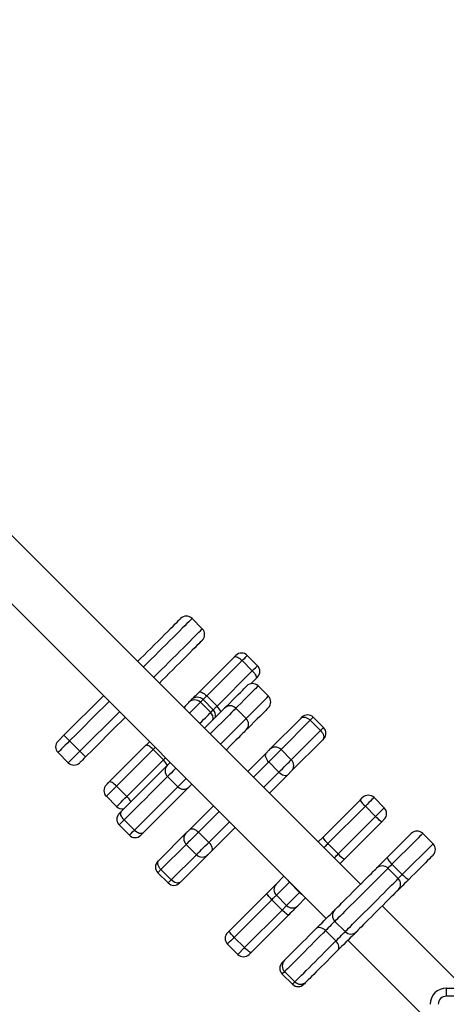
# Model space of a CAD drawing. Extents: x 1188 to 11006, y 5314 to 13464.
# Drawn here: x 5840 to 6104, y 8893 to 9503 of the extents above; entities that cross this region are included whole.
import ezdxf

# ---------------------------------------------------------------- set-up
doc = ezdxf.new("R2010")
doc.units = 0
doc.header["$LTSCALE"] = 50
doc.header["$MEASUREMENT"] = 0
doc.header["$PDSIZE"] = -1
doc.layers.get('Defpoints').update_dxf_attribs({"linetype": 'CONTINUOUS'})
doc.layers.add('NIJHA_0_maatvoering', color=4, linetype='CONTINUOUS')
doc.layers.add('NIJHA_toestel', color=7, linetype='CONTINUOUS')
doc.dimstyles.get("Standard").update_dxf_attribs({"dimtxt": 0.18, "dimasz": 0.18, "dimexe": 0.18, "dimexo": 0.0625, "dimgap": 0.09, "dimtad": 0, "dimtih": 1, "dimtoh": 1, "dimdec": 4, "dimzin": 0, "dimdsep": 46, "dimtxsty": 'Standard', "dimcen": 0.09, "dimadec": 0, "dimazin": 0, "dimtfac": 1, "dimtdec": 4, "dimtofl": 0, "dimtmove": 0, "dimatfit": 3, "dimfxl": 0, "dimtolj": 1, "dimtzin": 0, "dimarcsym": 0})

# ---------------------------------------------------------------- blocks, each defined once
blk = doc.blocks.new('*D19')
at = {"layer": 'Defpoints', "color": 0, "transparency": 16777216}
for p in [(9680.26, 12680.81), (2610.26, 10886.9, 1121.66), (9680.26, 9496.9, 1121.66)]:
    blk.add_point(p, dxfattribs=at)
at = {"layer": 'NIJHA_0_maatvoering', "color": 0, "lineweight": -2, "transparency": 16777216}
for p, q in [((2610.26, 10893.15), (2610.26, 12693.31)), ((9680.26, 9503.15), (9680.26, 12693.31)), ((2710.26, 12680.81), (9580.26, 12680.81))]:
    blk.add_line(p, q, dxfattribs=at)
at = {"layer": 'NIJHA_0_maatvoering', "color": 0, "transparency": 16777216}
for points in [[(2710.26, 12697.48), (2710.26, 12664.14), (2610.26, 12680.81)], [(9580.26, 12697.48), (9580.26, 12664.14), (9680.26, 12680.81)]]:
    blk.add_solid(points, dxfattribs=at)
at = {"layer": 'NIJHA_0_maatvoering', "transparency": 16777216, "insert": (6153.33, 12737.06), "char_height": 100, "attachment_point": 5}
blk.add_mtext('\\A1;7070', dxfattribs=at)
blk = doc.blocks.new('*D20')
at = {"layer": 'Defpoints', "color": 0, "transparency": 16777216}
for p in [(4110.92, 12386.9, 1121.66), (2057.43, 7046.9), (6145.26, 7046.9, 1121.66)]:
    blk.add_point(p, dxfattribs=at)
at = {"layer": 'NIJHA_0_maatvoering', "color": 0, "lineweight": -2, "transparency": 16777216}
for p, q in [((4104.67, 12386.9), (2044.93, 12386.9)), ((2057.43, 12286.9), (2057.43, 7146.9)), ((6139.01, 7046.9), (2044.93, 7046.9))]:
    blk.add_line(p, q, dxfattribs=at)
at = {"layer": 'NIJHA_0_maatvoering', "color": 0, "transparency": 16777216}
for points in [[(2040.76, 12286.9), (2074.09, 12286.9), (2057.43, 12386.9)], [(2040.76, 7146.9), (2074.09, 7146.9), (2057.43, 7046.9)]]:
    blk.add_solid(points, dxfattribs=at)
at = {"layer": 'NIJHA_0_maatvoering', "transparency": 16777216, "insert": (2001.18, 9722.98), "char_height": 100, "attachment_point": 5, "rotation": 90}
blk.add_mtext('\\A1;5340', dxfattribs=at)

msp = doc.modelspace()

# ---------------------------------------------------------------- linework, layer by layer
at = {"layer": 'NIJHA_toestel'}
for p, q in [((6051.11, 8967.26, 1121.66), (5784.67, 9233.7, 1121.66)), ((5763.46, 9212.49, 1121.66), (6029.9, 8946.05, 1121.66)), ((5953.11, 9125.55, 1121.66), (5946.75, 9131.92, 1121.66)), ((5951.13, 9086.28, 1121.66), (5972.98, 9108.13, 1121.66)), ((5987.34, 9102.7, 1121.66), (5980.98, 9109.06, 1121.66)), ((5977.73, 9105.81, 1121.66), (5955.88, 9083.96, 1121.66)), ((5984.09, 9099.45, 1121.66), (5977.73, 9105.81, 1121.66)), ((5962.24, 9077.6, 1121.66), (5984.09, 9099.45, 1121.66)), ((5987.34, 9095.63, 1121.66), (5986.41, 9094.7, 1121.66)), ((5986.41, 9094.7, 1121.66), (5983.2, 9091.49, 1121.66)), ((5994.06, 9083.75, 1121.66), (5987.69, 9090.12, 1121.66)), ((5867.35, 9059.59, 1121.66), (5891.85, 9084.09, 1121.66)), ((5962.24, 9077.6, 1121.66), (5955.88, 9083.96, 1121.66)), ((5941.61, 9076.77, 1121.66), (5942.43, 9077.59, 1121.66)), ((5944.87, 9080.03, 1121.66), (5946.5, 9081.66, 1121.66)), ((5953.56, 9081.65, 1121.66), (5951.93, 9080.02, 1121.66)), ((5958.3, 9073.66, 1121.66), (5951.93, 9080.02, 1121.66)), ((5959.93, 9075.29, 1121.66), (5953.56, 9081.65, 1121.66)), ((5966.86, 9076.36, 1121.66), (5967.79, 9077.29, 1121.66)), ((5877.27, 9049.71, 1121.66), (5901.75, 9074.19, 1121.66)), ((5958.3, 9073.66, 1121.66), (5959.93, 9075.29, 1121.66)), ((5980.3, 9069.99, 1121.66), (5973.93, 9076.36, 1121.66)), ((6014.28, 9070.21, 1121.66), (6014.81, 9070.74, 1121.66)), ((6021.88, 9070.74, 1121.66), (6020.02, 9068.88, 1121.66)), ((6028.24, 9064.38, 1121.66), (6021.88, 9070.74, 1121.66)), ((5994.82, 9050.75, 1121.66), (6014.28, 9070.21, 1121.66)), ((6020.02, 9068.88, 1121.66), (6001.89, 9050.75, 1121.66)), ((6026.38, 9062.52, 1121.66), (6020.02, 9068.88, 1121.66)), ((5863.74, 9055.98, 1121.66), (5867.35, 9059.59, 1121.66)), ((5981.22, 9063.85, 1121.66), (5980.3, 9062.92, 1121.66)), ((6008.26, 9044.39, 1121.66), (6026.38, 9062.52, 1121.66)), ((5877.27, 9049.71, 1121.66), (5870.91, 9056.07, 1121.66)), ((5895.48, 9030.64, 1121.66), (5918.22, 9053.37, 1121.66)), ((6027.71, 9056.77, 1121.66), (6008.26, 9037.32, 1121.66)), ((6028.24, 9057.31, 1121.66), (6027.71, 9056.77, 1121.66)), ((5863.74, 9048.91, 1121.66), (5870.1, 9042.54, 1121.66)), ((5922.71, 9050.79, 1121.66), (5899.97, 9028.06, 1121.66)), ((5929.07, 9044.43, 1121.66), (5922.71, 9050.79, 1121.66)), ((5981.22, 9037.15, 1121.66), (5992.63, 9048.56, 1121.66)), ((6001.89, 9050.75, 1121.66), (5994.23, 9043.09, 1121.66)), ((6008.26, 9044.39, 1121.66), (6001.89, 9050.75, 1121.66)), ((5906.34, 9021.7, 1121.66), (5929.07, 9044.43, 1121.66)), ((5929.07, 9044.43, 1121.66), (5930.29, 9045.65, 1121.66)), ((5994.23, 9043.09, 1121.66), (5984.76, 9033.62, 1121.66)), ((6000.59, 9036.72, 1121.66), (5994.23, 9043.09, 1121.66)), ((5991.12, 9027.25, 1121.66), (6000.59, 9036.72, 1121.66)), ((6006.07, 9035.13, 1121.66), (5994.66, 9023.72, 1121.66)), ((6008.26, 9037.32, 1121.66), (6006.07, 9035.13, 1121.66)), ((5906.34, 9021.7, 1121.66), (5899.97, 9028.06, 1121.66)), ((5937.95, 9027.65, 1121.66), (5931.58, 9034.01, 1121.66)), ((5946.66, 9029.29, 1121.66), (5944.78, 9027.41, 1121.66)), ((5893.69, 9021.77, 1121.66), (5900.05, 9015.41, 1121.66)), ((5945.29, 9001.22, 1121.66), (5960.01, 9015.94, 1121.66)), ((6027.68, 8996.25, 1121.66), (6050.87, 9019.44, 1121.66)), ((6050.87, 9019.44, 1121.66), (6052.4, 9020.97, 1121.66)), ((6065.84, 9014.6, 1121.66), (6059.47, 9020.97, 1121.66)), ((5963.54, 9012.4, 1121.66), (5950.74, 8999.6, 1121.66)), ((6054.13, 9015.62, 1121.66), (6030.93, 8992.43, 1121.66)), ((6060.49, 9009.26, 1121.66), (6054.13, 9015.62, 1121.66)), ((6060.49, 9009.26, 1121.66), (6065.84, 9014.6, 1121.66)), ((5904.66, 9007.09, 1121.66), (5901.58, 9004.01, 1121.66)), ((5901.58, 9004.01, 1121.66), (5907.94, 8997.64, 1121.66)), ((5911.02, 9000.72, 1121.66), (5904.66, 9007.09, 1121.66)), ((5957.1, 8993.24, 1121.66), (5969.91, 9006.04, 1121.66)), ((6037.3, 8986.07, 1121.66), (6060.49, 9009.26, 1121.66)), ((6064.31, 9006.01, 1121.66), (6041.12, 8982.81, 1121.66)), ((5916.57, 8999.19, 1121.66), (5915.02, 8997.64, 1121.66)), ((5926.12, 8982.05, 1121.66), (5943.11, 8999.05, 1121.66)), ((5957.1, 8993.24, 1121.66), (5950.74, 8999.6, 1121.66)), ((5973.44, 9002.5, 1121.66), (5958.73, 8987.79, 1121.66)), ((6067.71, 8983.86, 1121.66), (6082.59, 8998.74, 1121.66)), ((6096.02, 8992.37, 1121.66), (6089.66, 8998.74, 1121.66)), ((5943.11, 8991.97, 1121.66), (5927.49, 8976.35, 1121.66)), ((5943.11, 8991.97, 1121.66), (5949.48, 8985.61, 1121.66)), ((6024.9, 8993.47, 1121.66), (6027.68, 8996.25, 1121.66)), ((6037.3, 8986.07, 1121.66), (6030.93, 8992.43, 1121.66)), ((6076.97, 8973.32, 1121.66), (6096.02, 8992.37, 1121.66)), ((5933.86, 8969.99, 1121.66), (5949.48, 8985.61, 1121.66)), ((5956.55, 8985.61, 1121.66), (5939.56, 8968.62, 1121.66)), ((5958.73, 8987.79, 1121.66), (5956.55, 8985.61, 1121.66)), ((6061.07, 8977.21, 1121.66), (6067.71, 8983.86, 1121.66)), ((6076.97, 8973.32, 1121.66), (6070.61, 8979.68, 1121.66)), ((5927.49, 8976.35, 1121.66), (5925.57, 8974.43, 1121.66)), ((5925.57, 8974.43, 1121.66), (5931.94, 8968.07, 1121.66)), ((5933.86, 8969.99, 1121.66), (5927.49, 8976.35, 1121.66)), ((6074.5, 8970.85, 1121.66), (6068.14, 8977.21, 1121.66)), ((6074.5, 8970.85, 1121.66), (6076.97, 8973.32, 1121.66)), ((5939.56, 8968.62, 1121.66), (5939.01, 8968.07, 1121.66)), ((5993.22, 8961.78, 1121.66), (5998.8, 8967.37, 1121.66)), ((5998.8, 8967.37, 1121.66), (6003.69, 8972.26, 1121.66)), ((6007.04, 8968.54, 1121.66), (5998.99, 8960.49, 1121.66)), ((6013.4, 8962.17, 1121.66), (6007.04, 8968.54, 1121.66)), ((6007.04, 8968.54, 1121.66), (6007.04, 8968.54, 1121.66)), ((5969.9, 8938.46, 1121.66), (5993.22, 8961.78, 1121.66)), ((6005.36, 8954.12, 1121.66), (6013.4, 8962.17, 1121.66)), ((6013.4, 8962.17, 1121.66), (6013.4, 8962.17, 1121.66)), ((5996.2, 8957.69, 1121.66), (5972.88, 8934.37, 1121.66)), ((6002.56, 8951.33, 1121.66), (5996.2, 8957.69, 1121.66)), ((6005.36, 8954.12, 1121.66), (5998.99, 8960.49, 1121.66)), ((6017.13, 8958.82, 1121.66), (6012.24, 8953.94, 1121.66)), ((5979.24, 8928.01, 1121.66), (6002.56, 8951.33, 1121.66)), ((6002.56, 8951.33, 1121.66), (6005.36, 8954.12, 1121.66)), ((6115.47, 8902.9, 1121.66), (6064.55, 8953.82, 1121.66)), ((6006.65, 8948.35, 1121.66), (5983.33, 8925.03, 1121.66)), ((6041.59, 8937.94, 1121.66), (6035.23, 8944.3, 1121.66)), ((5968.7, 8937.27, 1121.66), (5969.9, 8938.46, 1121.66)), ((6035.82, 8932.17, 1121.66), (6029.45, 8938.53, 1121.66)), ((5979.24, 8928.01, 1121.66), (5972.88, 8934.37, 1121.66)), ((6043.34, 8932.61, 1121.66), (6094.26, 8881.69, 1121.66)), ((5968.7, 8930.2, 1121.66), (5975.07, 8923.84, 1121.66)), ((5975.07, 8923.84, 1121.66), (5979.24, 8928.01, 1121.66)), ((6002.59, 8918.74, 1121.66), (6004.07, 8920.22, 1121.66)), ((6004.07, 8913.15, 1121.66), (6010.44, 8906.78, 1121.66)), ((6002.59, 8911.67, 1121.66), (6008.96, 8905.3, 1121.66)), ((6104.26, 8902.9, 1121.66), (6186.26, 8902.9, 1121.66)), ((6104.26, 8902.9, 1121.66), (6104.26, 8897.9, 1121.66)), ((6186.26, 8897.9, 1121.66), (6104.26, 8897.9, 1121.66))]:
    msp.add_line(p, q, dxfattribs=at)
at = {"layer": 'NIJHA_toestel', "elevation": 1121.66}
for points in [[(5913.07, 9105.31), (5914.91, 9107.15), (5917.01, 9109.25), (5919.17, 9111.41), (5921.36, 9113.6), (5923.55, 9115.79), (5925.71, 9117.95), (5927.8, 9120.04), (5929.8, 9122.04), (5931.68, 9123.92), (5933.42, 9125.66), (5934.98, 9127.22), (5936.34, 9128.58), (5937.49, 9129.73), (5938.41, 9130.65), (5939.09, 9131.33), (5939.51, 9131.75), (5939.68, 9131.91), (5939.68, 9131.92)], [(5946.75, 9131.92), (5946.75, 9131.92), (5946.6, 9131.77), (5946.21, 9131.37), (5945.56, 9130.73), (5944.67, 9129.84), (5943.56, 9128.73), (5942.22, 9127.39), (5940.68, 9125.85), (5938.96, 9124.13), (5937.08, 9122.25), (5935.05, 9120.22), (5932.9, 9118.07), (5930.66, 9115.83), (5928.35, 9113.52), (5926, 9111.17), (5923.64, 9108.81), (5921.29, 9106.46), (5918.99, 9104.15), (5916.75, 9101.91), (5916.6, 9101.77)], [(5922.97, 9095.41), (5923.11, 9095.55), (5925.35, 9097.79), (5927.66, 9100.1), (5930.01, 9102.45), (5932.37, 9104.81), (5934.72, 9107.16), (5937.03, 9109.47), (5939.27, 9111.71), (5941.41, 9113.85), (5943.44, 9115.88), (5945.33, 9117.77), (5947.05, 9119.49), (5948.59, 9121.03), (5949.92, 9122.36), (5951.04, 9123.48), (5951.93, 9124.37), (5952.57, 9125.01), (5952.97, 9125.41), (5953.11, 9125.55), (5953.11, 9125.55)], [(5953.11, 9118.48), (5953.11, 9118.48), (5952.95, 9118.32), (5952.52, 9117.89), (5951.85, 9117.22), (5950.93, 9116.3), (5949.78, 9115.15), (5948.41, 9113.78), (5946.85, 9112.22), (5945.12, 9110.49), (5943.24, 9108.61), (5941.24, 9106.61), (5939.14, 9104.51), (5936.99, 9102.35), (5934.8, 9100.17), (5932.61, 9097.98), (5930.45, 9095.82), (5928.35, 9093.72), (5926.5, 9091.87)], [(5972.98, 9108.13), (5973.33, 9108.49), (5973.62, 9108.78), (5973.81, 9108.97), (5973.9, 9109.06), (5973.9, 9109.06)], [(5972.98, 9108.13), (5973.28, 9108.3), (5973.71, 9108.33), (5974.25, 9108.21), (5974.87, 9107.96), (5975.56, 9107.57), (5976.28, 9107.07), (5977.01, 9106.48), (5977.73, 9105.81)], [(5980.98, 9109.06), (5980.96, 9109.05), (5980.75, 9108.84), (5980.29, 9108.38), (5979.61, 9107.7), (5978.74, 9106.83), (5977.73, 9105.81)], [(5984.09, 9099.45), (5985.1, 9100.46), (5985.97, 9101.33), (5986.66, 9102.02), (5987.12, 9102.47), (5987.33, 9102.69), (5987.34, 9102.7)], [(5984.09, 9099.45), (5984.76, 9098.74), (5985.35, 9098), (5985.85, 9097.28), (5986.23, 9096.59), (5986.49, 9095.97), (5986.61, 9095.43), (5986.58, 9095), (5986.41, 9094.7)], [(5967.79, 9077.29), (5969.86, 9079.36), (5971.81, 9081.31), (5973.61, 9083.11), (5975.24, 9084.74), (5976.69, 9086.18), (5977.92, 9087.42), (5978.94, 9088.44), (5979.73, 9089.22), (5980.27, 9089.77), (5980.56, 9090.06), (5980.62, 9090.12)], [(5987.69, 9090.12), (5987.67, 9090.1), (5987.44, 9089.87), (5986.96, 9089.39), (5986.23, 9088.65), (5985.25, 9087.67), (5984.04, 9086.46), (5982.6, 9085.03), (5980.97, 9083.39), (5979.14, 9081.56), (5977.14, 9079.57), (5975, 9077.42), (5973.93, 9076.36)], [(5946.5, 9081.66), (5946.64, 9081.8), (5946.93, 9082.08), (5947.35, 9082.51), (5947.9, 9083.06), (5948.57, 9083.73), (5949.34, 9084.5), (5950.2, 9085.35), (5951.13, 9086.28)], [(5951.13, 9086.28), (5951.43, 9086.45), (5951.86, 9086.48), (5952.4, 9086.36), (5953.02, 9086.11), (5953.71, 9085.72), (5954.43, 9085.22), (5955.16, 9084.63), (5955.88, 9083.96)], [(5955.88, 9083.96), (5955.41, 9083.5), (5954.98, 9083.07), (5954.6, 9082.68), (5954.26, 9082.35), (5953.99, 9082.07), (5953.78, 9081.86), (5953.63, 9081.72), (5953.56, 9081.65)], [(5980.3, 9069.99), (5981.36, 9071.06), (5983.51, 9073.2), (5985.5, 9075.2), (5987.33, 9077.03), (5988.97, 9078.66), (5990.4, 9080.1), (5991.61, 9081.31), (5992.59, 9082.29), (5993.32, 9083.02), (5993.81, 9083.51), (5994.04, 9083.73), (5994.06, 9083.75)], [(5895.39, 9080.56), (5892.7, 9077.87), (5888.43, 9073.6), (5884.1, 9069.27), (5879.73, 9064.9), (5875.33, 9060.49), (5870.91, 9056.07)], [(5942.43, 9077.59), (5942, 9077.02), (5941.61, 9076.77)], [(5942.43, 9077.59), (5942.76, 9077.91), (5943.13, 9078.29), (5943.54, 9078.7), (5943.94, 9079.1), (5944.3, 9079.46), (5944.59, 9079.75), (5944.79, 9079.94), (5944.87, 9080.03)], [(5951.93, 9080.02), (5951.73, 9079.81), (5951.27, 9079.35), (5950.58, 9078.66), (5949.7, 9077.78), (5948.67, 9076.76), (5947.56, 9075.65), (5946.42, 9074.5), (5945.3, 9073.39), (5945.14, 9073.23)], [(5959.93, 9075.29), (5960, 9075.36), (5960.14, 9075.5), (5960.35, 9075.71), (5960.63, 9075.99), (5960.96, 9076.32), (5961.35, 9076.7), (5961.77, 9077.13), (5962.24, 9077.6)], [(5951.51, 9066.87), (5951.67, 9067.03), (5952.78, 9068.14), (5953.92, 9069.28), (5955.04, 9070.4), (5956.06, 9071.42), (5956.94, 9072.3), (5957.63, 9072.99), (5958.09, 9073.45), (5958.3, 9073.66)], [(5954.44, 9063.93), (5954.78, 9064.27), (5956.79, 9066.29), (5958.68, 9068.18), (5960.43, 9069.93), (5962.01, 9071.51), (5963.4, 9072.89), (5964.57, 9074.07), (5965.52, 9075.01), (5966.22, 9075.71), (5966.67, 9076.16), (5966.86, 9076.35), (5966.86, 9076.36)], [(5973.93, 9076.36), (5973.87, 9076.29), (5973.56, 9075.99), (5973, 9075.43), (5972.2, 9074.62), (5971.16, 9073.59), (5969.9, 9072.32), (5968.43, 9070.86), (5966.77, 9069.2), (5964.94, 9067.37), (5962.96, 9065.39), (5960.85, 9063.28), (5958.64, 9061.07), (5957.97, 9060.4)], [(5994.06, 9076.68), (5994, 9076.63), (5993.7, 9076.33), (5993.16, 9075.79), (5992.38, 9075), (5991.36, 9073.99), (5990.12, 9072.75), (5988.68, 9071.31), (5987.05, 9069.67), (5985.25, 9067.87), (5983.3, 9065.92), (5981.22, 9063.85)], [(6014.28, 9070.21), (6014.78, 9070.57), (6015.39, 9070.78), (6016.1, 9070.84), (6016.87, 9070.73), (6017.68, 9070.47), (6018.5, 9070.06), (6019.29, 9069.53), (6020.02, 9068.88)], [(5905.29, 9070.66), (5903.62, 9068.99), (5899.15, 9064.52), (5894.62, 9059.99), (5890.03, 9055.4), (5885.42, 9050.79), (5880.79, 9046.16)], [(5964.34, 9054.04), (5965.01, 9054.7), (5967.22, 9056.91), (5969.32, 9059.02), (5971.31, 9061), (5973.14, 9062.83), (5974.8, 9064.49), (5976.26, 9065.96), (5977.52, 9067.22), (5978.56, 9068.26), (5979.36, 9069.06), (5979.92, 9069.62), (5980.23, 9069.93), (5980.3, 9069.99)], [(5980.3, 9062.92), (5980.29, 9062.92), (5980.1, 9062.73), (5979.65, 9062.28), (5978.95, 9061.58), (5978.01, 9060.63), (5976.83, 9059.46), (5975.45, 9058.07), (5973.87, 9056.49), (5972.12, 9054.74), (5970.22, 9052.85), (5968.21, 9050.84), (5967.87, 9050.5)], [(6026.38, 9062.52), (6027.2, 9063.34), (6027.81, 9063.94), (6028.16, 9064.29), (6028.24, 9064.38)], [(6026.38, 9062.52), (6027.03, 9061.78), (6027.57, 9060.99), (6027.98, 9060.18), (6028.24, 9059.37), (6028.34, 9058.6), (6028.29, 9057.89), (6028.08, 9057.27), (6027.71, 9056.77)], [(5870.91, 9056.07), (5869.55, 9054.72), (5868.24, 9053.41), (5867.02, 9052.19), (5865.95, 9051.12), (5865.06, 9050.22), (5864.38, 9049.54), (5863.93, 9049.1), (5863.75, 9048.91), (5863.74, 9048.91)], [(5918.22, 9053.37), (5919.15, 9054.31), (5920.11, 9055.27), (5920.39, 9055.55)], [(5922.71, 9050.79), (5922, 9051.46), (5921.28, 9052.07), (5920.58, 9052.6), (5919.93, 9053.01), (5919.34, 9053.31), (5918.85, 9053.47), (5918.47, 9053.49), (5918.22, 9053.37)], [(5870.1, 9042.54), (5870.11, 9042.55), (5870.3, 9042.74), (5870.74, 9043.18), (5871.42, 9043.86), (5872.31, 9044.75), (5873.39, 9045.83), (5874.6, 9047.04), (5875.91, 9048.35), (5877.27, 9049.71)], [(5923.93, 9052.02), (5923.65, 9051.74), (5923.18, 9051.26), (5922.71, 9050.79)], [(5992.63, 9048.56), (5992.32, 9048.12), (5992.16, 9047.55), (5992.15, 9046.89), (5992.29, 9046.15), (5992.59, 9045.38), (5993.02, 9044.59), (5993.57, 9043.81), (5994.23, 9043.09)], [(5992.63, 9048.56), (5993, 9048.93), (5993.4, 9049.33), (5993.8, 9049.73), (5994.17, 9050.1), (5994.47, 9050.4), (5994.69, 9050.62), (5994.81, 9050.74), (5994.82, 9050.75)], [(5880.79, 9046.16), (5879.77, 9045.14), (5878.83, 9044.2), (5878.05, 9043.42), (5877.5, 9042.86), (5877.21, 9042.58), (5877.17, 9042.54)], [(5903.13, 9012.63), (5906.86, 9016.36), (5910.42, 9019.92), (5913.8, 9023.3), (5916.98, 9026.48), (5919.95, 9029.45), (5922.71, 9032.2), (5925.23, 9034.73), (5927.52, 9037.02), (5929.56, 9039.06), (5931.35, 9040.85)], [(5931.35, 9040.85), (5932.26, 9041.75), (5933.22, 9042.72)], [(6000.59, 9036.72), (6001.6, 9037.73), (6002.7, 9038.84), (6003.84, 9039.97), (6004.94, 9041.07), (6005.96, 9042.09), (6006.84, 9042.97), (6007.54, 9043.67), (6008.01, 9044.14), (6008.24, 9044.37), (6008.26, 9044.39)], [(5936.76, 9039.19), (5936.74, 9039.17), (5935.14, 9037.57), (5933.74, 9036.16), (5932.55, 9034.97), (5931.58, 9034.01)], [(6000.59, 9036.72), (6001.32, 9036.07), (6002.09, 9035.52), (6002.88, 9035.08), (6003.66, 9034.79), (6004.39, 9034.65), (6005.06, 9034.65), (6005.62, 9034.82), (6006.07, 9035.13)], [(5893.69, 9028.84), (5893.69, 9028.84), (5893.77, 9028.92), (5893.96, 9029.12), (5894.27, 9029.42), (5894.64, 9029.8), (5895.06, 9030.22), (5895.48, 9030.64)], [(5899.97, 9028.06), (5898.8, 9026.88), (5897.61, 9025.7), (5896.48, 9024.57), (5895.48, 9023.57), (5894.66, 9022.75), (5894.07, 9022.16), (5893.75, 9021.83), (5893.69, 9021.77)], [(5899.97, 9028.06), (5899.26, 9028.73), (5898.55, 9029.34), (5897.85, 9029.86), (5897.19, 9030.28), (5896.61, 9030.57), (5896.12, 9030.74), (5895.74, 9030.76), (5895.48, 9030.64)], [(5931.58, 9034.01), (5929.88, 9032.3), (5927.93, 9030.35), (5925.75, 9028.17), (5923.34, 9025.76), (5920.71, 9023.13), (5917.87, 9020.3), (5914.84, 9017.26), (5911.62, 9014.04), (5908.22, 9010.65), (5904.66, 9007.09)], [(5937.95, 9027.65), (5938.91, 9028.61), (5940.1, 9029.8), (5941.51, 9031.2), (5943.11, 9032.8), (5943.12, 9032.82)], [(5911.02, 9000.72), (5914.58, 9004.28), (5917.98, 9007.68), (5921.2, 9010.9), (5924.24, 9013.93), (5927.07, 9016.77), (5929.7, 9019.4), (5932.11, 9021.81), (5934.29, 9023.99), (5936.24, 9025.94), (5937.95, 9027.65)], [(5944.78, 9027.41), (5943, 9025.62), (5940.95, 9023.58), (5938.67, 9021.29), (5936.14, 9018.77), (5933.39, 9016.01), (5930.42, 9013.04), (5927.24, 9009.86), (5923.86, 9006.49), (5920.3, 9002.93), (5916.57, 8999.19)], [(5900.05, 9015.41), (5900.11, 9015.47), (5900.43, 9015.79), (5901.02, 9016.38), (5901.84, 9017.2), (5902.85, 9018.2), (5903.97, 9019.33), (5905.16, 9020.52), (5906.34, 9021.7)], [(6059.47, 9020.97), (6059.47, 9020.96), (6059.29, 9020.78), (6058.86, 9020.35), (6058.2, 9019.7), (6057.35, 9018.85), (6056.35, 9017.85), (6055.26, 9016.75), (6054.13, 9015.62)], [(5901.58, 9011.08), (5901.6, 9011.1), (5901.85, 9011.35), (5902.38, 9011.87), (5903.13, 9012.63)], [(5904.66, 9007.09), (5904.01, 9007.81), (5903.46, 9008.59), (5903.03, 9009.39), (5902.75, 9010.17), (5902.61, 9010.92), (5902.63, 9011.59), (5902.81, 9012.17), (5903.13, 9012.63)], [(6065.84, 9007.53), (6065.8, 9007.5), (6065.66, 9007.36), (6065.42, 9007.11), (6065.09, 9006.79), (6064.71, 9006.41), (6064.31, 9006.01)], [(5907.94, 8997.64), (5907.94, 8997.64), (5908.09, 8997.78), (5908.48, 8998.18), (5909.12, 8998.82), (5909.98, 8999.68), (5911.02, 9000.72)], [(5916.57, 8999.19), (5916.11, 8998.87), (5915.53, 8998.69), (5914.86, 8998.67), (5914.11, 8998.81), (5913.33, 8999.1), (5912.53, 8999.52), (5911.75, 9000.07), (5911.02, 9000.72)], [(5943.11, 8999.05), (5943.12, 8999.06), (5943.23, 8999.16), (5943.44, 8999.37), (5943.75, 8999.68), (5944.11, 9000.05), (5944.52, 9000.45), (5944.92, 9000.85), (5945.29, 9001.22)], [(5950.74, 8999.6), (5949.71, 8998.57), (5948.6, 8997.46), (5947.45, 8996.31), (5946.34, 8995.2), (5945.33, 8994.18), (5944.45, 8993.31), (5943.77, 8992.63), (5943.32, 8992.18), (5943.12, 8991.98), (5943.11, 8991.97)], [(5945.29, 9001.22), (5945.73, 9001.53), (5946.29, 9001.69), (5946.95, 9001.69), (5947.68, 9001.54), (5948.45, 9001.24), (5949.24, 9000.81), (5950.01, 9000.25), (5950.74, 8999.6)], [(6089.66, 8998.74), (6089.6, 8998.67), (6089.29, 8998.36), (6088.72, 8997.79), (6087.9, 8996.97), (6086.84, 8995.92), (6085.57, 8994.64), (6084.1, 8993.17), (6082.46, 8991.53), (6080.67, 8989.74), (6078.76, 8987.84), (6076.77, 8985.84), (6074.72, 8983.8), (6072.66, 8981.73), (6070.61, 8979.68)], [(5949.48, 8985.61), (5949.49, 8985.62), (5949.69, 8985.82), (5950.14, 8986.27), (5950.82, 8986.95), (5951.69, 8987.82), (5952.71, 8988.84), (5953.82, 8989.95), (5954.96, 8991.09), (5956.08, 8992.21), (5957.1, 8993.24)], [(5957.1, 8993.24), (5957.76, 8992.51), (5958.31, 8991.74), (5958.75, 8990.95), (5959.04, 8990.18), (5959.19, 8989.45), (5959.19, 8988.79), (5959.03, 8988.23), (5958.73, 8987.79)], [(6030.93, 8992.43), (6030.43, 8991.92), (6029.92, 8991.42), (6029.43, 8990.93), (6028.97, 8990.46), (6028.54, 8990.04), (6028.44, 8989.93)], [(6034.8, 8983.57), (6034.9, 8983.67), (6035.33, 8984.1), (6035.8, 8984.56), (6036.29, 8985.05), (6036.79, 8985.56), (6037.3, 8986.07)], [(6096.02, 8985.3), (6096.02, 8985.3), (6095.85, 8985.12), (6095.42, 8984.69), (6094.74, 8984.01), (6093.82, 8983.1), (6092.69, 8981.97), (6091.37, 8980.65), (6089.89, 8979.16), (6088.27, 8977.54), (6086.55, 8975.82), (6084.76, 8974.04), (6082.95, 8972.23), (6081.15, 8970.42)], [(5927.49, 8976.35), (5926.85, 8977.09), (5926.31, 8977.87), (5925.89, 8978.68), (5925.63, 8979.49), (5925.52, 8980.26), (5925.56, 8980.96), (5925.77, 8981.56), (5926.12, 8982.05)], [(5925.57, 8981.5), (5925.57, 8981.5), (5925.64, 8981.57), (5925.83, 8981.76), (5926.12, 8982.05)], [(6041.12, 8982.81), (6040.1, 8981.8), (6039.09, 8980.79), (6038.34, 8980.03)], [(6067.71, 8983.86), (6067.66, 8983.67), (6067.74, 8983.34), (6067.95, 8982.91), (6068.3, 8982.37), (6068.75, 8981.76), (6069.31, 8981.09), (6069.93, 8980.39), (6070.61, 8979.68)], [(6070.61, 8979.68), (6069.66, 8978.73), (6068.73, 8977.8), (6068.14, 8977.21)], [(6035.19, 8951.33), (6035.6, 8951.75), (6036.26, 8952.41), (6037.16, 8953.31), (6038.28, 8954.42), (6039.59, 8955.73), (6041.07, 8957.22), (6042.69, 8958.84), (6044.42, 8960.57), (6046.22, 8962.37), (6048.06, 8964.21), (6049.9, 8966.05), (6051.7, 8967.85), (6053.43, 8969.58), (6055.05, 8971.2), (6056.53, 8972.68), (6057.84, 8973.99), (6058.95, 8975.1), (6059.85, 8975.99), (6060.51, 8976.65), (6060.91, 8977.06), (6061.06, 8977.21), (6061.07, 8977.21)], [(6068.14, 8977.21), (6068.07, 8977.15), (6067.75, 8976.83), (6067.18, 8976.26), (6066.36, 8975.44), (6065.31, 8974.38), (6064.04, 8973.11), (6062.57, 8971.64), (6060.92, 8970), (6059.13, 8968.21), (6057.22, 8966.3), (6055.22, 8964.3), (6053.16, 8962.24), (6051.08, 8960.16), (6049.01, 8958.08), (6046.97, 8956.05), (6045.01, 8954.09), (6043.15, 8952.23), (6041.43, 8950.51), (6039.87, 8948.94), (6038.49, 8947.57), (6037.32, 8946.4), (6036.38, 8945.46), (6035.68, 8944.75), (6035.23, 8944.3)], [(6076.97, 8973.32), (6077.68, 8972.64), (6078.37, 8972.02), (6079.05, 8971.46), (6079.66, 8971.01), (6080.2, 8970.66), (6080.63, 8970.45), (6080.95, 8970.37), (6081.15, 8970.42)], [(5931.94, 8968.07), (5932.03, 8968.16), (5932.39, 8968.52), (5933.01, 8969.14), (5933.86, 8969.99)], [(5939.56, 8968.62), (5939.07, 8968.26), (5938.46, 8968.06), (5937.76, 8968.01), (5936.99, 8968.12), (5936.19, 8968.39), (5935.38, 8968.8), (5934.59, 8969.34), (5933.86, 8969.99)], [(6006.06, 8969.88), (6006.41, 8969.29), (6007.04, 8968.54)], [(6041.59, 8937.94), (6042.04, 8938.39), (6042.75, 8939.09), (6043.69, 8940.04), (6044.86, 8941.2), (6046.23, 8942.58), (6047.8, 8944.14), (6049.52, 8945.87), (6051.37, 8947.72), (6053.34, 8949.68), (6055.37, 8951.72), (6057.44, 8953.79), (6059.53, 8955.87), (6061.59, 8957.93), (6063.59, 8959.93), (6065.5, 8961.84), (6067.29, 8963.63), (6068.93, 8965.28), (6070.4, 8966.75), (6071.67, 8968.02), (6072.73, 8969.07), (6073.55, 8969.89), (6074.12, 8970.47), (6074.43, 8970.78), (6074.5, 8970.85)], [(6081.15, 8970.42), (6079.76, 8969.04), (6078.38, 8967.66), (6077.06, 8966.33), (6075.84, 8965.12), (6074.78, 8964.06), (6074.5, 8963.78)], [(5996.2, 8957.69), (5995.52, 8958.4), (5994.89, 8959.09), (5994.33, 8959.75), (5993.86, 8960.36), (5993.51, 8960.88), (5993.27, 8961.3), (5993.18, 8961.61), (5993.22, 8961.78)], [(6013.4, 8962.17), (6014.16, 8961.55), (6014.75, 8961.2)], [(6074.5, 8963.78), (6074.5, 8963.78), (6074.35, 8963.63), (6073.94, 8963.22), (6073.28, 8962.56), (6072.39, 8961.66), (6071.28, 8960.55), (6069.97, 8959.24), (6068.49, 8957.76), (6066.87, 8956.14), (6065.14, 8954.41), (6063.34, 8952.61), (6061.5, 8950.77), (6059.66, 8948.93), (6057.86, 8947.13), (6056.13, 8945.4), (6054.51, 8943.78), (6053.02, 8942.3), (6051.71, 8940.99), (6050.59, 8939.87), (6049.7, 8938.97), (6049.03, 8938.31), (6048.62, 8937.9)], [(5998.99, 8960.49), (5998.81, 8960.3), (5998.57, 8960.06), (5998.27, 8959.76), (5997.92, 8959.42), (5997.54, 8959.03), (5997.12, 8958.61), (5996.67, 8958.16), (5996.2, 8957.69)], [(6006.65, 8948.35), (6006.48, 8948.31), (6006.17, 8948.41), (6005.75, 8948.64), (6005.23, 8948.99), (6004.62, 8949.46), (6003.96, 8950.02), (6003.26, 8950.65), (6002.56, 8951.33)], [(6012.24, 8953.94), (6011.87, 8953.57), (6011.38, 8953.08), (6010.79, 8952.49), (6010.1, 8951.8), (6009.33, 8951.02), (6008.48, 8950.18), (6007.59, 8949.28), (6006.65, 8948.35)], [(6023.64, 8939.78), (6024.76, 8940.9), (6026, 8942.15), (6027.33, 8943.47), (6028.69, 8944.83), (6030.03, 8946.17), (6031.3, 8947.45), (6032.46, 8948.6), (6033.46, 8949.61), (6034.27, 8950.41), (6034.85, 8951), (6035.19, 8951.33)], [(6035.23, 8944.3), (6034.97, 8944.04), (6034.48, 8943.55), (6033.8, 8942.87), (6032.97, 8942.05), (6032.06, 8941.14), (6031.13, 8940.21), (6030.24, 8939.32), (6029.45, 8938.53)], [(5972.88, 8934.37), (5972.2, 8935.07), (5971.57, 8935.77), (5971.01, 8936.43), (5970.54, 8937.04), (5970.19, 8937.56), (5969.95, 8937.98), (5969.86, 8938.29), (5969.9, 8938.46)], [(6004.07, 8920.22), (6004.07, 8920.22), (6004.24, 8920.38), (6004.67, 8920.81), (6005.35, 8921.5), (6006.27, 8922.42), (6007.42, 8923.56), (6008.75, 8924.9), (6010.25, 8926.39), (6011.87, 8928.02), (6013.59, 8929.74), (6015.37, 8931.51), (6017.15, 8933.3), (6018.91, 8935.06), (6020.6, 8936.75), (6022.19, 8938.34), (6023.64, 8939.78)], [(6029.45, 8938.53), (6027.88, 8936.95), (6026.17, 8935.24), (6024.35, 8933.42), (6022.45, 8931.53), (6020.51, 8929.58), (6018.54, 8927.62), (6016.6, 8925.67), (6014.7, 8923.77), (6012.88, 8921.95), (6011.16, 8920.24), (6009.58, 8918.66), (6008.16, 8917.24), (6006.93, 8916), (6005.9, 8914.97), (6005.08, 8914.16), (6004.5, 8913.58), (6004.16, 8913.24), (6004.07, 8913.15)], [(6029.45, 8938.53), (6028.72, 8939.18), (6027.93, 8939.71), (6027.11, 8940.11), (6026.29, 8940.36), (6025.5, 8940.46), (6024.78, 8940.39), (6024.15, 8940.16), (6023.64, 8939.78)], [(6035.82, 8932.17), (6036.61, 8932.95), (6037.5, 8933.84), (6038.43, 8934.77), (6039.34, 8935.68), (6040.16, 8936.51), (6040.84, 8937.19), (6041.33, 8937.68), (6041.59, 8937.94)], [(6048.62, 8937.9), (6048.29, 8937.56), (6047.7, 8936.98), (6046.9, 8936.17), (6045.89, 8935.17), (6044.73, 8934.01), (6043.46, 8932.74), (6042.12, 8931.4), (6040.76, 8930.04), (6039.44, 8928.71), (6038.19, 8927.47), (6037.07, 8926.35)], [(5972.88, 8934.37), (5971.73, 8933.23), (5970.7, 8932.19), (5969.84, 8931.33), (5969.19, 8930.69), (5968.81, 8930.31), (5968.7, 8930.2)], [(6010.44, 8906.78), (6010.53, 8906.88), (6010.87, 8907.21), (6011.45, 8907.79), (6012.26, 8908.61), (6013.29, 8909.64), (6014.53, 8910.88), (6015.95, 8912.29), (6017.53, 8913.87), (6019.24, 8915.59), (6021.06, 8917.41), (6022.96, 8919.31), (6024.91, 8921.26), (6026.87, 8923.22), (6028.81, 8925.16), (6030.71, 8927.06), (6032.53, 8928.88), (6034.24, 8930.59), (6035.82, 8932.17)], [(6037.07, 8926.35), (6037.45, 8926.86), (6037.68, 8927.49), (6037.74, 8928.21), (6037.65, 8929), (6037.4, 8929.82), (6037, 8930.64), (6036.46, 8931.43), (6035.82, 8932.17)], [(5983.33, 8925.03), (5983.16, 8924.99), (5982.85, 8925.09), (5982.43, 8925.32), (5981.9, 8925.67), (5981.3, 8926.14), (5980.64, 8926.7), (5979.94, 8927.33), (5979.24, 8928.01)], [(5983.33, 8925.03), (5982.93, 8924.62), (5982.58, 8924.27), (5982.32, 8924.01), (5982.17, 8923.87), (5982.14, 8923.84)], [(6037.07, 8926.35), (6035.63, 8924.9), (6034.04, 8923.31), (6032.35, 8921.62), (6030.59, 8919.86), (6028.8, 8918.08), (6027.03, 8916.3), (6025.31, 8914.58), (6023.68, 8912.96), (6022.19, 8911.46), (6020.85, 8910.13), (6019.71, 8908.98), (6018.79, 8908.06), (6018.1, 8907.38), (6017.67, 8906.95), (6017.51, 8906.79), (6017.51, 8906.78)], [(6004.07, 8913.15), (6003.61, 8912.68), (6003.03, 8912.1), (6002.69, 8911.76), (6002.59, 8911.67)], [(6008.96, 8905.3), (6009.05, 8905.4), (6009.39, 8905.74), (6009.97, 8906.32), (6010.44, 8906.78)], [(6017.51, 8906.78), (6016.9, 8906.17), (6016.35, 8905.63), (6016.07, 8905.35), (6016.03, 8905.3)]]:
    msp.add_lwpolyline(points, dxfattribs=at)
at = {"layer": 'NIJHA_toestel'}
for centre, radius, start, end in [((5943.21, 9128.38, 1121.66), 5, 44.99957, 134.99952), ((5949.58, 9122.02, 1121.66), 5, 315, 45), ((5977.44, 9105.53, 1121.66), 5, 45.00079, 135.00007), ((5983.8, 9099.16, 1121.66), 5, 315, 45), ((5984.16, 9086.58, 1121.66), 5, 45.0006, 135.00006), ((5950.03, 9078.12, 1121.66), 4.99, 44.93472, 134.93376), ((5990.52, 9080.22, 1121.66), 5, 315, 45), ((5948.4, 9076.49, 1121.66), 4.99, 44.93526, 134.93322), ((5955.7, 9070.52, 1121.66), 9.64, 22.01969, 47.27466), ((5970.4, 9072.82, 1121.66), 5, 45.0006, 134.99982), ((5968.56, 9076.33, 1121.66), 1.23, 81.15956, 128.88524), ((5954.76, 9070.12, 1121.66), 5, 349.08104, 45.02341), ((5956.39, 9071.75, 1121.66), 5, 349.08136, 45.02394), ((6018.35, 9067.21, 1121.66), 5, 45.00004, 134.99992), ((5976.76, 9066.46, 1121.66), 5, 315.00022, 44.99943), ((5980.26, 9064.62, 1121.66), 1.23, 321.13435, 8.80761), ((5713.34, 8900.28, 1121.66), 221.58, 44.67711, 45.97005), ((6024.71, 9060.84, 1121.66), 5, 315, 45), ((5867.27, 9052.44, 1121.66), 5, 135, 225), ((5721.3, 8891.96, 1121.66), 221.84, 44.03262, 45.32408), ((5998.36, 9047.22, 1121.66), 5, 45.00004, 135.00047), ((5873.64, 9046.08, 1121.66), 5, 224.9999, 314.99919), ((5919.95, 9036.11, 1121.66), 12.34, 22.53925, 42.35182), ((5934.89, 9037.54, 1121.66), 4.84, 137.03204, 226.9009), ((6004.72, 9040.85, 1121.66), 5, 315.00088, 45), ((5897.22, 9025.31, 1121.66), 5, 135, 225), ((5941.48, 9030.95, 1121.66), 4.84, 223.10326, 312.96387), ((6055.94, 9017.43, 1121.66), 5, 45.00041, 135.00001), ((5897.86, 9012.73, 1121.66), 12.34, 27.05636, 46.59341), ((6064.51, 9027.76, 1121.66), 15.98, 211.39491, 229.4597), ((5903.59, 9018.94, 1121.66), 5, 225.0006, 281.00569), ((5905.12, 9007.54, 1121.66), 5, 135, 225), ((6062.3, 9011.07, 1121.66), 5, 315, 45), ((6072.63, 9019.64, 1121.66), 15.97, 220.5396, 238.60579), ((5911.48, 9001.18, 1121.66), 5, 225.0008, 315.00009), ((5946.65, 8995.51, 1121.66), 5, 135.00003, 225.0006), ((6086.12, 8995.2, 1121.66), 5, 45.00028, 135.00012), ((6041.32, 9004.57, 1121.66), 15.98, 211.39724, 229.45738), ((6092.49, 8988.84, 1121.66), 5, 315, 45), ((5953.01, 8989.15, 1121.66), 5, 224.99943, 314.99963), ((6049.44, 8996.45, 1121.66), 15.98, 220.54386, 238.60152), ((5929.11, 8977.97, 1121.66), 5, 135, 225), ((6064.6, 8973.68, 1121.66), 5, 45.00028, 134.99992), ((5935.47, 8971.6, 1121.66), 5, 224.99943, 315.00034), ((6002.35, 8964.02, 1121.66), 4.87, 136.61521, 226.52603), ((6070.97, 8967.31, 1121.66), 5, 315.00032, 44.99975), ((6008.89, 8957.48, 1121.66), 4.87, 223.47354, 313.38528), ((6038.72, 8947.84, 1121.66), 4.97, 135.34579, 225.34218), ((5972.24, 8933.73, 1121.66), 5, 135, 225), ((6045.13, 8941.43, 1121.66), 4.97, 224.65782, 314.65421), ((5978.6, 8927.37, 1121.66), 5, 225.00003, 314.99927), ((6006.13, 8915.2, 1121.66), 5, 135, 225), ((6007.61, 8916.68, 1121.66), 5, 134.99956, 224.99988), ((6013.97, 8910.32, 1121.66), 5, 224.99919, 315.00013), ((6012.49, 8908.84, 1121.66), 5, 225.00015, 314.99921), ((6104.26, 8892.9, 1121.66), 10, 89.99999, 179.99994), ((6104.26, 8892.9, 1121.66), 5, 89.99999, 179.99993)]:
    msp.add_arc(centre, radius, start, end, dxfattribs=at)

# ---------------------------------------------------------------- dimensions: what is measured, and where the dimension line sits
at = {"layer": 'NIJHA_0_maatvoering'}
dim = msp.add_linear_dim(base=(9680.26, 12680.81), p1=(2610.26, 10886.9, 1121.66), p2=(9680.26, 9496.9, 1121.66), dimstyle='Standard', override={"dimscale": 10, "dimtxt": 10, "dimasz": 10, "dimexe": 1.25, "dimexo": 0.625, "dimgap": 0.625, "dimtad": 1, "dimtih": 0, "dimtoh": 0, "dimdec": 0, "dimzin": 8, "dimcen": 2.5, "dimclrt": 256, "dimtofl": 1}, dxfattribs=at)
dim.commit()
dim.dimension.update_dxf_attribs({"geometry": '*D19', "text_midpoint": (6153.33, 12680.81), "dimtype": 160})
dim = msp.add_linear_dim(base=(2057.43, 7046.9), p1=(4110.92, 12386.9, 1121.66), p2=(6145.26, 7046.9, 1121.66), angle=90, dimstyle='Standard', override={"dimscale": 10, "dimtxt": 10, "dimasz": 10, "dimexe": 1.25, "dimexo": 0.625, "dimgap": 0.625, "dimtad": 1, "dimtih": 0, "dimtoh": 0, "dimdec": 0, "dimzin": 8, "dimcen": 2.5, "dimclrt": 256, "dimtofl": 1}, dxfattribs=at)
dim.commit()
dim.dimension.update_dxf_attribs({"geometry": '*D20', "text_midpoint": (2057.43, 9722.98), "dimtype": 160})

doc.saveas('drawing.dxf')
